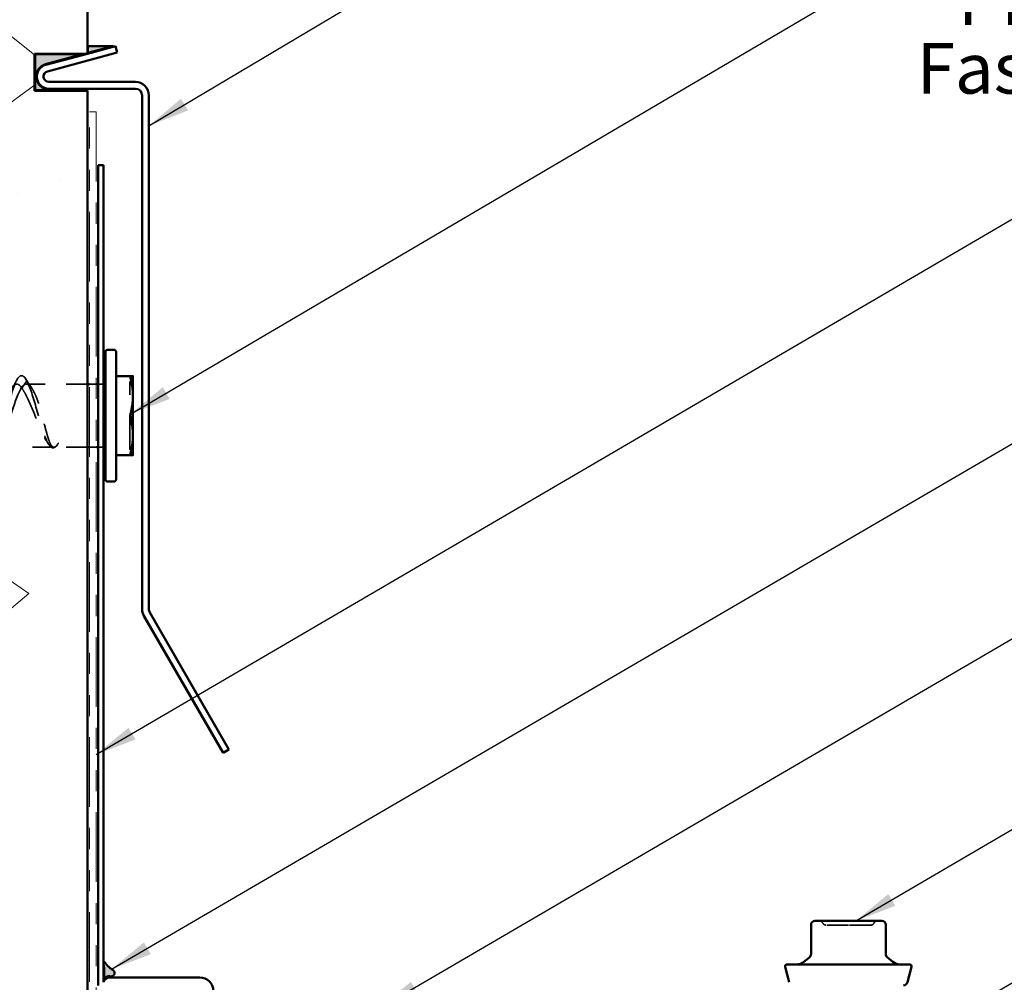
# Model space of a CAD drawing. Units: inches. Extents: x 0.6 to 33.4, y 0.6 to 21.4.
# Drawn here: x 8.1 to 12.7, y 9.8 to 14.3 of the extents above; entities that cross this region are included whole.
import ezdxf

# ---------------------------------------------------------------- set-up
doc = ezdxf.new("R2010")
doc.units = ezdxf.units.IN
doc.header["$LTSCALE"] = 2
doc.header["$MEASUREMENT"] = 0
doc.linetypes.add('DASHED', pattern=[0.2067, 0.1654, -0.0413])
doc.linetypes.add('DOUBLE_DASH_CHAIN', pattern=[1.2403, 0.6614, -0.0827, 0.1654, -0.0827, 0.1654, -0.0827])
for name, color, linetype, lineweight in [('Hatch (ANSI)', 7, 'Continuous', 18), ('Hidden (ANSI)', 7, 'DASHED', 35), ('Symbol (ANSI)', 7, 'Continuous', 25), ('Visible (ANSI)', 7, 'Continuous', 50)]:
    doc.layers.add(name, color=color, linetype=linetype, lineweight=lineweight)
doc.styles.add('Note Text (ANSI)', font='tahoma.ttf')
doc.dimstyles.new('Default (ANSI)$7', dxfattribs={"dimscale": 2, "dimtxt": 0.12, "dimasz": 0.098425, "dimexe": 0.125, "dimexo": 0.0625, "dimgap": 0.031496, "dimtad": 0, "dimtih": 1, "dimtoh": 1, "dimrnd": 1e-08, "dimzin": 4, "dimdsep": 46, "dimtxsty": 'Note Text (ANSI)', "dimcen": 0.09, "dimdle": 0.393701, "dimclrd": 256, "dimclre": 256, "dimclrt": 256, "dimadec": 0, "dimazin": 1, "dimtfac": 1, "dimtofl": 0, "dimtmove": 0, "dimatfit": 3, "dimfxl": 1, "dimtolj": 1, "dimtzin": 4, "dimlwd": -1, "dimlwe": -1, "dimarcsym": 0})

msp = doc.modelspace()

# ---------------------------------------------------------------- hatches: boundary and pattern name
at = {"layer": 'Hatch (ANSI)', "true_color": 0xc0c0c0}
h = msp.add_hatch(dxfattribs=at)
h.set_pattern_fill('AR-CONC', color=9, scale=0.5, angle=45, style=0)
h.paths.add_polyline_path([(8.3915, 14.1803), (8.3915, 15.4671), (2.3915, 15.4671), (2.3915, 2.5933), (8.3915, 2.5933), (8.3915, 14.0043), (8.1415, 14.0043), (8.1415, 14.1803)])
at = {"layer": 'Hatch (ANSI)', "true_color": 0x808000}
msp.add_hatch(color=56, dxfattribs=at).paths.add_polyline_path([(8.3945, 14.2162), (8.5139, 14.2162), (8.3945, 14.1842)])
h = msp.add_hatch(color=56, dxfattribs=at)
edge = h.paths.add_edge_path()
edge.add_arc((8.2091, 14.0718), 0.0605, 105, 270)
edge.add_line((8.2091, 14.0113), (8.3915, 14.0113))
edge.add_line((8.3915, 14.0113), (8.3915, 14.0073))
edge.add_line((8.3915, 14.0073), (8.1445, 14.0073))
edge.add_line((8.1445, 14.0073), (8.1445, 14.1773))
edge.add_line((8.1445, 14.1773), (8.3687, 14.1773))
edge.add_line((8.3687, 14.1773), (8.1934, 14.1303))
h = msp.add_hatch(color=56, dxfattribs=at)
edge = h.paths.add_edge_path()
edge.add_spline(control_points=[(8.4708, 9.7888), (8.4718, 9.7885), (8.4749, 9.793), (8.4846, 9.8117), (8.5004, 9.7995), (8.5212, 9.806), (8.5274, 9.832), (8.4998, 9.8365), (8.4793, 9.866), (8.4852, 9.8548), (8.459, 9.8948), (8.4759, 9.8345), (8.4678, 9.8162), (8.473, 9.8172), (8.4699, 9.7947), (8.4699, 9.7891), (8.4708, 9.7888)], knot_values=[0, 0, 0, 0, 0, 0, 0.096232, 0.161706, 0.249005, 0.339162, 0.421044, 0.500061, 0.585063, 0.667418, 0.747202, 0.833046, 0.904744, 1, 1, 1, 1, 1, 1], degree=5, periodic=0)

# ---------------------------------------------------------------- linework, layer by layer
at = {"layer": 'Hidden (ANSI)', "ltscale": 0.043887}
for p, q in [((8.0813, 12.5934), (8.1044, 12.6281)), ((8.1044, 12.6281), (8.1275, 12.5934))]:
    msp.add_line(p, q, dxfattribs=at)
at = {"layer": 'Hidden (ANSI)', "ltscale": 0.275129}
msp.add_line((8.3915, 12.6135), (8.1025, 12.6135), dxfattribs=at)
at = {"layer": 'Hidden (ANSI)', "ltscale": 0.030375}
for p, q in [((8.4335, 12.6135), (8.4015, 12.6135)), ((8.4335, 12.3135), (8.4015, 12.3135))]:
    msp.add_line(p, q, dxfattribs=at)
at = {"layer": 'Hidden (ANSI)', "ltscale": 0.022756}
for p, q in [((8.4675, 12.6135), (8.4435, 12.6135)), ((8.4675, 12.3135), (8.4435, 12.3135))]:
    msp.add_line(p, q, dxfattribs=at)
at = {"layer": 'Hidden (ANSI)', "ltscale": 0.018548}
for p, q in [((8.5927, 12.6234), (8.6077, 12.636)), ((8.5927, 12.3036), (8.6077, 12.291))]:
    msp.add_line(p, q, dxfattribs=at)
at = {"layer": 'Hidden (ANSI)', "ltscale": 0.478344}
msp.add_line((8.5927, 12.3036), (8.5927, 12.6234), dxfattribs=at)
at = {"layer": 'Hidden (ANSI)', "ltscale": 0.265016}
msp.add_line((8.2309, 12.3135), (7.9525, 12.3135), dxfattribs=at)
at = {"layer": 'Hidden (ANSI)', "ltscale": 0.150246}
msp.add_line((8.3915, 12.3135), (8.2337, 12.3135), dxfattribs=at)
at = {"layer": 'Hidden (ANSI)'}
msp.add_line((8.2511, 12.328), (8.2511, 12.328), dxfattribs=at)
at = {"layer": 'Hidden (ANSI)', "ltscale": 0.018932}
for centre, start, end in [((11.8644, 10.0493), 26.3878, 90), ((11.8967, 10.0653), 206.3878, 270), ((12.1074, 10.0653), 270, 333.6122), ((12.1396, 10.0493), 90, 153.6122)]:
    msp.add_arc(centre, 0.018, start, end, dxfattribs=at)
at = {"layer": 'Hidden (ANSI)', "ltscale": 1.120429}
msp.add_open_spline([(8.1044, 12.6281), (8.0894, 12.658), (8.0744, 12.6614), (8.0593, 12.6369), (8.0443, 12.6125), (8.0293, 12.5608), (8.0142, 12.5022), (7.9992, 12.4436), (7.9842, 12.3796), (7.9691, 12.3355), (7.9541, 12.2913), (7.939, 12.268), (7.924, 12.2748), (7.909, 12.2815), (7.8939, 12.3182), (7.8789, 12.3704), (7.8639, 12.4225), (7.8488, 12.4888), (7.8338, 12.5431), (7.8188, 12.5975), (7.8037, 12.6385), (7.7887, 12.65), (7.7737, 12.6615), (7.7586, 12.6433), (7.7436, 12.6024), (7.7285, 12.5616), (7.7135, 12.4992), (7.6985, 12.4399), (7.6834, 12.3805), (7.6684, 12.3256), (7.6534, 12.2969), (7.6383, 12.2682), (7.6233, 12.2662), (7.6083, 12.2919), (7.5932, 12.3176), (7.5782, 12.3702), (7.5632, 12.429), (7.5481, 12.4879), (7.5331, 12.5515), (7.518, 12.5947), (7.503, 12.638), (7.488, 12.6599), (7.4729, 12.6518), (7.4579, 12.6437), (7.4429, 12.6057), (7.4278, 12.5529), (7.4128, 12.5001), (7.3978, 12.4338), (7.3827, 12.3801), (7.3677, 12.3263), (7.3526, 12.2865), (7.3376, 12.2763), (7.3226, 12.2661), (7.3075, 12.2858), (7.2925, 12.3276), (7.2775, 12.3694), (7.2624, 12.4322), (7.2474, 12.4914), (7.2324, 12.5506), (7.2173, 12.6046), (7.2023, 12.6322), (7.1873, 12.6597), (7.1722, 12.6602), (7.1572, 12.6333), (7.1421, 12.6064), (7.1271, 12.5529), (7.1121, 12.4938), (7.097, 12.4347), (7.082, 12.3716), (7.067, 12.3293), (7.0519, 12.2869), (7.0369, 12.2665), (7.0219, 12.2759), (7.0068, 12.2854), (6.9918, 12.3245), (6.9768, 12.3779), (6.9617, 12.4313), (6.9467, 12.4977), (6.9316, 12.5508), (6.9166, 12.604), (6.9016, 12.6426), (6.8865, 12.6514), (6.8715, 12.6603), (6.8565, 12.6392), (6.8414, 12.5965), (6.8264, 12.5537), (6.8114, 12.4904), (6.7963, 12.4314), (6.7813, 12.3725), (6.7663, 12.3193), (6.7512, 12.293), (6.7362, 12.2666), (6.7211, 12.2677), (6.7061, 12.2958), (6.6911, 12.3238), (6.676, 12.3782), (6.661, 12.4375), (6.646, 12.4967), (6.6309, 12.5594), (6.6159, 12.6008), (6.6009, 12.6421), (6.5858, 12.6612), (6.5708, 12.6504), (6.5558, 12.6397), (6.5407, 12.5993), (6.5257, 12.5453), (6.5106, 12.4913), (6.4956, 12.425), (6.4806, 12.3725), (6.4655, 12.32), (6.4505, 12.2826), (6.4355, 12.275), (6.4268, 12.2707), (6.4181, 12.2763), (6.4094, 12.29)], degree=3, knots=[0, 0, 0, 0, 0.944723, 0.944723, 0.944723, 1.889445, 1.889445, 1.889445, 2.834168, 2.834168, 2.834168, 3.77889, 3.77889, 3.77889, 4.723613, 4.723613, 4.723613, 5.668335, 5.668335, 5.668335, 6.613058, 6.613058, 6.613058, 7.55778, 7.55778, 7.55778, 8.502503, 8.502503, 8.502503, 9.447225, 9.447225, 9.447225, 10.391948, 10.391948, 10.391948, 11.33667, 11.33667, 11.33667, 12.281393, 12.281393, 12.281393, 13.226115, 13.226115, 13.226115, 14.170838, 14.170838, 14.170838, 15.115561, 15.115561, 15.115561, 16.060283, 16.060283, 16.060283, 17.005006, 17.005006, 17.005006, 17.949728, 17.949728, 17.949728, 18.894451, 18.894451, 18.894451, 19.839173, 19.839173, 19.839173, 20.783896, 20.783896, 20.783896, 21.728618, 21.728618, 21.728618, 22.673341, 22.673341, 22.673341, 23.618063, 23.618063, 23.618063, 24.562786, 24.562786, 24.562786, 25.507508, 25.507508, 25.507508, 26.452231, 26.452231, 26.452231, 27.396954, 27.396954, 27.396954, 28.341676, 28.341676, 28.341676, 29.286399, 29.286399, 29.286399, 30.231121, 30.231121, 30.231121, 31.175844, 31.175844, 31.175844, 32.120566, 32.120566, 32.120566, 33.065289, 33.065289, 33.065289, 34.010011, 34.010011, 34.010011, 34.954734, 34.954734, 34.954734, 35.499997, 35.499997, 35.499997, 35.499997], dxfattribs=at)
at = {"layer": 'Hidden (ANSI)', "ltscale": 1.125123}
for points, knots in [([(6.3863, 12.3265), (6.4023, 12.3061), (6.4182, 12.3107), (6.4342, 12.3383), (6.4501, 12.3659), (6.4661, 12.4156), (6.482, 12.4658), (6.498, 12.5159), (6.514, 12.5648), (6.5299, 12.5911), (6.5459, 12.6175), (6.5618, 12.6204), (6.5778, 12.5987), (6.5937, 12.577), (6.6097, 12.5313), (6.6256, 12.4815), (6.6416, 12.4318), (6.6575, 12.3796), (6.6735, 12.3477), (6.6894, 12.3159), (6.7054, 12.3054), (6.7213, 12.3208), (6.7373, 12.3363), (6.7532, 12.3772), (6.7692, 12.4257), (6.7851, 12.4742), (6.8011, 12.5287), (6.817, 12.5655), (6.833, 12.6022), (6.8489, 12.6201), (6.8649, 12.6111), (6.8808, 12.6022), (6.8968, 12.5669), (6.9127, 12.5205), (6.9287, 12.4742), (6.9446, 12.4183), (6.9606, 12.3773), (6.9765, 12.3363), (6.9925, 12.3115), (7.0084, 12.3137), (7.0244, 12.3159), (7.0403, 12.345), (7.0563, 12.3884), (7.0722, 12.4318), (7.0882, 12.488), (7.1041, 12.5325), (7.1201, 12.577), (7.136, 12.6084), (7.152, 12.6129), (7.1679, 12.6175), (7.1839, 12.5951), (7.1998, 12.5555), (7.2158, 12.5159), (7.2317, 12.4603), (7.2477, 12.4131), (7.2637, 12.3659), (7.2796, 12.3286), (7.2956, 12.3173), (7.3115, 12.3061), (7.3275, 12.3214), (7.3434, 12.3565), (7.3594, 12.3916), (7.3753, 12.4454), (7.3913, 12.4945), (7.4072, 12.5435), (7.4232, 12.5862), (7.4391, 12.6039), (7.4551, 12.6216), (7.471, 12.6137), (7.487, 12.5837), (7.5029, 12.5537), (7.5189, 12.5026), (7.5348, 12.4526), (7.5508, 12.4026), (7.5667, 12.3554), (7.5827, 12.3316), (7.5986, 12.3078), (7.6146, 12.3081), (7.6305, 12.3324), (7.6465, 12.3567), (7.6624, 12.4042), (7.6784, 12.4542), (7.6943, 12.5042), (7.7103, 12.5551), (7.7262, 12.5847), (7.7422, 12.6142), (7.7581, 12.6215), (7.7741, 12.6033), (7.79, 12.5851), (7.806, 12.542), (7.8219, 12.4929), (7.8379, 12.4437), (7.8538, 12.3901), (7.8698, 12.3554), (7.8857, 12.3207), (7.9017, 12.306), (7.9176, 12.3177), (7.9336, 12.3295), (7.9495, 12.3673), (7.9655, 12.4147), (7.9814, 12.462), (7.9974, 12.5175), (8.0134, 12.5567), (8.0293, 12.596), (8.0453, 12.6179), (8.0612, 12.6128), (8.0679, 12.6106), (8.0746, 12.604), (8.0813, 12.5934)], [-35.499997, -35.499997, -35.499997, -35.499997, -34.497761, -34.497761, -34.497761, -33.495526, -33.495526, -33.495526, -32.49329, -32.49329, -32.49329, -31.491054, -31.491054, -31.491054, -30.488819, -30.488819, -30.488819, -29.486583, -29.486583, -29.486583, -28.484347, -28.484347, -28.484347, -27.482112, -27.482112, -27.482112, -26.479876, -26.479876, -26.479876, -25.47764, -25.47764, -25.47764, -24.475404, -24.475404, -24.475404, -23.473169, -23.473169, -23.473169, -22.470933, -22.470933, -22.470933, -21.468697, -21.468697, -21.468697, -20.466462, -20.466462, -20.466462, -19.464226, -19.464226, -19.464226, -18.46199, -18.46199, -18.46199, -17.459755, -17.459755, -17.459755, -16.457519, -16.457519, -16.457519, -15.455283, -15.455283, -15.455283, -14.453048, -14.453048, -14.453048, -13.450812, -13.450812, -13.450812, -12.448576, -12.448576, -12.448576, -11.446341, -11.446341, -11.446341, -10.444105, -10.444105, -10.444105, -9.441869, -9.441869, -9.441869, -8.439634, -8.439634, -8.439634, -7.437398, -7.437398, -7.437398, -6.435162, -6.435162, -6.435162, -5.432927, -5.432927, -5.432927, -4.430691, -4.430691, -4.430691, -3.428455, -3.428455, -3.428455, -2.42622, -2.42622, -2.42622, -1.423984, -1.423984, -1.423984, -0.421748, -0.421748, -0.421748, 0, 0, 0, 0]), ([(8.1275, 12.5934), (8.1116, 12.6185), (8.0956, 12.6198), (8.0797, 12.5967), (8.0637, 12.5736), (8.0478, 12.5269), (8.0318, 12.477), (8.0159, 12.4271), (7.9999, 12.3756), (7.984, 12.3449), (7.968, 12.3142), (7.9521, 12.3054), (7.9361, 12.3223), (7.9202, 12.3392), (7.9042, 12.3812), (7.8883, 12.4301), (7.8723, 12.4789), (7.8564, 12.533), (7.8404, 12.5688), (7.8245, 12.6045), (7.8085, 12.6207), (7.7926, 12.6103), (7.7766, 12.5999), (7.7607, 12.5632), (7.7447, 12.5163), (7.7288, 12.4694), (7.7128, 12.4138), (7.6969, 12.3736), (7.6809, 12.3335), (7.6649, 12.3102), (7.649, 12.3139), (7.633, 12.3176), (7.6171, 12.3482), (7.6011, 12.3923), (7.5852, 12.4364), (7.5692, 12.4927), (7.5533, 12.5365), (7.5373, 12.5802), (7.5214, 12.6102), (7.5054, 12.6133), (7.4895, 12.6163), (7.4735, 12.5923), (7.4576, 12.5518), (7.4416, 12.5113), (7.4257, 12.4556), (7.4097, 12.4089), (7.3938, 12.3622), (7.3778, 12.3261), (7.3619, 12.3164), (7.3459, 12.3066), (7.33, 12.3236), (7.314, 12.3597), (7.2981, 12.3959), (7.2821, 12.4502), (7.2662, 12.4989), (7.2502, 12.5476), (7.2343, 12.5891), (7.2183, 12.6054), (7.2024, 12.6217), (7.1864, 12.6121), (7.1705, 12.581), (7.1545, 12.5498), (7.1386, 12.498), (7.1226, 12.4481), (7.1067, 12.3983), (7.0907, 12.352), (7.0748, 12.3295), (7.0588, 12.307), (7.0429, 12.309), (7.0269, 12.3346), (7.011, 12.3602), (6.995, 12.4087), (6.9791, 12.4588), (6.9631, 12.5088), (6.9472, 12.559), (6.9312, 12.5873), (6.9152, 12.6156), (6.8993, 12.6212), (6.8833, 12.6016), (6.8674, 12.582), (6.8514, 12.5378), (6.8355, 12.4884), (6.8195, 12.439), (6.8036, 12.3859), (6.7876, 12.3523), (6.7717, 12.3187), (6.7557, 12.3056), (6.7398, 12.3188), (6.7238, 12.3321), (6.7079, 12.3711), (6.6919, 12.419), (6.676, 12.4668), (6.66, 12.5219), (6.6441, 12.5602), (6.6281, 12.5985), (6.6122, 12.6188), (6.5962, 12.6122), (6.5803, 12.6056), (6.5643, 12.5724), (6.5484, 12.527), (6.5324, 12.4815), (6.5165, 12.4254), (6.5005, 12.3831), (6.4846, 12.3408), (6.4686, 12.3137), (6.4527, 12.3135), (6.446, 12.3135), (6.4392, 12.3179), (6.4325, 12.3265)], [0, 0, 0, 0, 1.002236, 1.002236, 1.002236, 2.004471, 2.004471, 2.004471, 3.006707, 3.006707, 3.006707, 4.008943, 4.008943, 4.008943, 5.011178, 5.011178, 5.011178, 6.013414, 6.013414, 6.013414, 7.01565, 7.01565, 7.01565, 8.017885, 8.017885, 8.017885, 9.020121, 9.020121, 9.020121, 10.022357, 10.022357, 10.022357, 11.024592, 11.024592, 11.024592, 12.026828, 12.026828, 12.026828, 13.029064, 13.029064, 13.029064, 14.0313, 14.0313, 14.0313, 15.033535, 15.033535, 15.033535, 16.035771, 16.035771, 16.035771, 17.038007, 17.038007, 17.038007, 18.040242, 18.040242, 18.040242, 19.042478, 19.042478, 19.042478, 20.044714, 20.044714, 20.044714, 21.046949, 21.046949, 21.046949, 22.049185, 22.049185, 22.049185, 23.051421, 23.051421, 23.051421, 24.053656, 24.053656, 24.053656, 25.055892, 25.055892, 25.055892, 26.058128, 26.058128, 26.058128, 27.060363, 27.060363, 27.060363, 28.062599, 28.062599, 28.062599, 29.064835, 29.064835, 29.064835, 30.06707, 30.06707, 30.06707, 31.069306, 31.069306, 31.069306, 32.071542, 32.071542, 32.071542, 33.073777, 33.073777, 33.073777, 34.076013, 34.076013, 34.076013, 35.078249, 35.078249, 35.078249, 35.499997, 35.499997, 35.499997, 35.499997])]:
    msp.add_open_spline(points, degree=3, knots=knots, dxfattribs=at)
at = {"layer": 'Hidden (ANSI)', "ltscale": 0.04853}
msp.add_open_spline([(8.099, 12.6377), (8.1081, 12.6234), (8.1173, 12.609), (8.1266, 12.5949)], degree=3, dxfattribs=at)
at = {"layer": 'Hidden (ANSI)', "ltscale": 0.527659}
msp.add_open_spline([(8.1044, 12.6281), (8.1199, 12.6006), (8.1354, 12.5486), (8.1508, 12.4937), (8.1663, 12.4388), (8.1817, 12.3826), (8.1972, 12.3482), (8.2127, 12.3138), (8.2281, 12.3022), (8.2436, 12.3183), (8.2472, 12.322), (8.2508, 12.3272), (8.2544, 12.3336)], degree=3, knots=[0, 0, 0, 0, 0.971361, 0.971361, 0.971361, 1.942721, 1.942721, 1.942721, 2.914082, 2.914082, 2.914082, 3.141593, 3.141593, 3.141593, 3.141593], dxfattribs=at)
at = {"layer": 'Hidden (ANSI)', "ltscale": 0.478279}
msp.add_open_spline([(8.0813, 12.5934), (8.0864, 12.5866), (8.0915, 12.5782), (8.1052, 12.5531), (8.1137, 12.5347), (8.1303, 12.4962), (8.1382, 12.4767), (8.1545, 12.4367), (8.1627, 12.4165), (8.1791, 12.3789), (8.1872, 12.362), (8.202, 12.3362), (8.2087, 12.3269), (8.2221, 12.3147), (8.2286, 12.3124), (8.2387, 12.3151), (8.2423, 12.3175), (8.2488, 12.3245), (8.2516, 12.3286), (8.2544, 12.3336)], degree=3, knots=[0, 0, 0, 0, 0.111067, 0.111067, 0.287084, 0.287084, 0.447553, 0.447553, 0.616631, 0.616631, 0.789654, 0.789654, 0.943203, 0.943203, 1.104999, 1.104999, 1.200409, 1.200409, 1.279498, 1.279498, 1.279498, 1.279498], dxfattribs=at)
at = {"layer": 'Hidden (ANSI)', "ltscale": 0.016476}
msp.add_open_spline([(8.1199, 12.6049), (8.1231, 12.6001), (8.1263, 12.5953), (8.1296, 12.5906)], degree=3, dxfattribs=at)
at = {"layer": 'Hidden (ANSI)', "ltscale": 0.464969}
msp.add_open_spline([(8.2544, 12.3336), (8.2506, 12.3268), (8.2469, 12.3216), (8.2379, 12.3132), (8.2328, 12.3122), (8.2235, 12.3182), (8.2193, 12.3242), (8.2107, 12.3423), (8.2065, 12.3544), (8.1976, 12.3839), (8.1931, 12.4013), (8.1832, 12.4397), (8.178, 12.4604), (8.1668, 12.5009), (8.161, 12.5201), (8.15, 12.5506), (8.1451, 12.5624), (8.1359, 12.5807), (8.1318, 12.5876), (8.1275, 12.5934)], degree=3, knots=[0, 0, 0, 0, 0.107726, 0.107726, 0.269016, 0.269016, 0.409913, 0.409913, 0.555579, 0.555579, 0.708187, 0.708187, 0.870502, 0.870502, 1.029746, 1.029746, 1.149947, 1.149947, 1.244085, 1.244085, 1.244085, 1.244085], dxfattribs=at)
at = {"layer": 'Hidden (ANSI)', "ltscale": 0.012297}
msp.add_open_spline([(8.2078, 12.328), (8.2055, 12.3316), (8.2031, 12.3353), (8.2008, 12.3389)], degree=3, dxfattribs=at)
at = {"layer": 'Hidden (ANSI)', "ltscale": 0.157594}
msp.add_open_spline([(12.0021, 10.0473), (11.9873, 10.0473), (11.9723, 10.0473), (11.9422, 10.0473), (11.9275, 10.0473), (11.9069, 10.0473), (11.9004, 10.0473), (11.8971, 10.0473), (11.8967, 10.0473), (11.8967, 10.0473)], degree=3, knots=[-0.8356439, -0.8356439, -0.8356439, -0.8356439, -0.7228785, -0.7228785, -0.5843537, -0.5843537, -0.4580668, -0.4580668, -0.4177156, -0.4177156, -0.4177156, -0.4177156], dxfattribs=at)
at = {"layer": 'Hidden (ANSI)', "ltscale": 0.15748}
msp.add_open_spline([(12.1074, 10.0473), (12.1074, 10.0473), (12.1064, 10.0473), (12.1004, 10.0473), (12.0915, 10.0473), (12.0677, 10.0473), (12.0533, 10.0473), (12.0264, 10.0473), (12.0142, 10.0473), (12.0021, 10.0473)], degree=3, knots=[0.4181529, 0.4181529, 0.4181529, 0.4181529, 0.4799833, 0.4799833, 0.6175159, 0.6175159, 0.7441426, 0.7441426, 0.8356439, 0.8356439, 0.8356439, 0.8356439], dxfattribs=at)
at = {"layer": 'Visible (ANSI)', "color": 8, "true_color": 0x808080}
for p, q in [((8.3915, 15.4671), (8.3915, 14.1803)), ((8.3915, 14.1803), (8.1415, 14.1803)), ((8.1415, 14.1803), (8.1415, 14.0043)), ((8.1415, 14.0043), (8.3915, 14.0043)), ((8.3915, 14.0043), (8.3915, 2.5933))]:
    msp.add_line(p, q, dxfattribs=at)
at = {"layer": 'Visible (ANSI)', "color": 1, "true_color": 0xff0000}
for p, q in [((8.3915, 14.1803), (8.5255, 14.2162)), ((8.5255, 14.2162), (8.5338, 14.1853)), ((8.1942, 14.1274), (8.3915, 14.1803)), ((8.5338, 14.1853), (8.2025, 14.0965)), ((8.2091, 14.0463), (8.6195, 14.0463)), ((8.6195, 14.0143), (8.2091, 14.0143)), ((8.6515, 11.5463), (8.6515, 13.9823)), ((8.6835, 13.9823), (8.6835, 11.5463)), ((8.4435, 9.7615), (8.4435, 13.651)), ((8.4435, 13.651), (8.4675, 13.651)), ((8.4675, 13.651), (8.4675, 9.7769)), ((9.0351, 10.8648), (8.6601, 11.5143)), ((8.6878, 11.5303), (9.0628, 10.8808)), ((9.0628, 10.8808), (9.0351, 10.8648)), ((8.4988, 9.7993), (8.9251, 9.7993))]:
    msp.add_line(p, q, dxfattribs=at)
at = {"layer": 'Visible (ANSI)', "color": 56, "true_color": 0x808000}
for p, q in [((8.3945, 14.1842), (8.3945, 14.2162)), ((8.3945, 14.2162), (8.5139, 14.2162)), ((8.5139, 14.2162), (8.3945, 14.1842)), ((8.1445, 14.0073), (8.1445, 14.1773)), ((8.1445, 14.1773), (8.3687, 14.1773)), ((8.3687, 14.1773), (8.1934, 14.1303)), ((8.3915, 14.0073), (8.1445, 14.0073)), ((8.2091, 14.0113), (8.3915, 14.0113)), ((8.3915, 14.0113), (8.3915, 14.0073))]:
    msp.add_line(p, q, dxfattribs=at)
at = {"layer": 'Visible (ANSI)', "color": 30, "linetype": 'DOUBLE_DASH_CHAIN', "lineweight": 18, "ltscale": 0.004979, "true_color": 0xff8000}
msp.add_line((8.4015, 13.9043), (8.4335, 13.9043), dxfattribs=at)
at = {"layer": 'Visible (ANSI)', "color": 30, "linetype": 'DOUBLE_DASH_CHAIN', "lineweight": 18, "ltscale": 0.249788, "true_color": 0xff8000}
for p, q in [((8.4015, 8.9473), (8.4015, 13.9043)), ((8.4335, 13.9043), (8.4335, 8.9473))]:
    msp.add_line(p, q, dxfattribs=at)
at = {"layer": 'Visible (ANSI)'}
for p, q in [((8.4775, 12.161), (8.4775, 12.766)), ((8.5175, 12.776), (8.4875, 12.776)), ((8.5275, 12.766), (8.5275, 12.161)), ((8.4775, 12.182), (8.4775, 12.745)), ((8.4775, 12.745), (8.4775, 12.745)), ((8.4015, 12.6135), (8.3915, 12.6135)), ((8.4435, 12.6135), (8.4335, 12.6135)), ((8.4775, 12.6135), (8.4675, 12.6135)), ((8.5275, 12.651), (8.5961, 12.651)), ((8.6077, 12.651), (8.6077, 12.5573)), ((8.6077, 12.5573), (8.6077, 12.3698)), ((8.6077, 12.3698), (8.6077, 12.276)), ((8.4015, 12.3135), (8.3915, 12.3135)), ((8.4435, 12.3135), (8.4335, 12.3135)), ((8.4775, 12.3135), (8.4675, 12.3135)), ((8.5961, 12.276), (8.5275, 12.276)), ((8.4775, 12.182), (8.4775, 12.182)), ((8.5175, 12.151), (8.4875, 12.151)), ((11.8247, 10.0493), (11.8247, 9.9097)), ((11.9224, 10.0673), (11.8427, 10.0673)), ((12.0817, 10.0673), (11.9224, 10.0673)), ((12.1614, 10.0673), (12.0817, 10.0673)), ((12.1794, 10.0493), (12.1794, 9.9097)), ((11.712, 9.8613), (12.292, 9.8613)), ((11.8183, 9.8959), (11.791, 9.873)), ((12.1858, 9.8959), (12.2131, 9.873)), ((11.7218, 9.7761), (11.7024, 9.8487)), ((12.2822, 9.7761), (12.3017, 9.8487))]:
    msp.add_line(p, q, dxfattribs=at)
at = {"layer": 'Visible (ANSI)', "color": 56, "true_color": 0x808000}
msp.add_arc((8.2091, 14.0718), 0.0605, 105, 270, dxfattribs=at)
at = {"layer": 'Visible (ANSI)', "color": 1, "true_color": 0xff0000}
for centre, radius, start, end in [((8.2091, 14.0718), 0.0575, 105, 270), ((8.2091, 14.0718), 0.0255, 105, 270), ((8.6195, 13.9823), 0.064, 0, 90), ((8.6195, 13.9823), 0.032, 0, 90), ((8.7155, 11.5463), 0.064, 180, 210), ((8.7155, 11.5463), 0.032, 180, 210), ((8.4988, 9.7663), 0.033, 90, 161.2571), ((8.9251, 9.7353), 0.064, 270, 90)]:
    msp.add_arc(centre, radius, start, end, dxfattribs=at)
at = {"layer": 'Visible (ANSI)'}
for centre, radius, start, end in [((8.4875, 12.766), 0.01, 90, 180), ((8.5175, 12.766), 0.01, 0, 90), ((8.4875, 12.161), 0.01, 180, 270), ((8.5175, 12.161), 0.01, 270, 0), ((11.8427, 10.0493), 0.018, 90, 180), ((12.1614, 10.0493), 0.018, 0, 90), ((11.8067, 9.9097), 0.018, 310, 0), ((12.1974, 9.9097), 0.018, 180, 230), ((11.712, 9.8513), 0.01, 90, 195), ((11.7588, 9.9113), 0.05, 270, 310), ((12.2452, 9.9113), 0.05, 230, 270), ((12.292, 9.8513), 0.01, 345, 90), ((12.2629, 9.7813), 0.02, 270, 345)]:
    msp.add_arc(centre, radius, start, end, dxfattribs=at)
for points in [[(8.5961, 12.651), (8.596, 12.651), (8.5959, 12.651), (8.5955, 12.6507), (8.5953, 12.65), (8.5953, 12.648), (8.5955, 12.6466), (8.5959, 12.6444), (8.596, 12.644), (8.5961, 12.6435)], [(8.5961, 12.471), (8.596, 12.4706), (8.5959, 12.4701), (8.5955, 12.4677), (8.5953, 12.4656), (8.5953, 12.4615), (8.5955, 12.4594), (8.5959, 12.457), (8.596, 12.4565), (8.5961, 12.456)], [(8.5961, 12.2835), (8.596, 12.2831), (8.5959, 12.2826), (8.5955, 12.2805), (8.5953, 12.2791), (8.5953, 12.277), (8.5955, 12.2763), (8.5959, 12.2761), (8.596, 12.276), (8.5961, 12.276)]]:
    msp.add_open_spline(points, degree=3, knots=[-0.08275007, -0.08275007, -0.08275007, -0.08275007, -0.07879873, -0.07879873, -0.06339975, -0.06339975, -0.04800076, -0.04800076, -0.04404943, -0.04404943, -0.04404943, -0.04404943], dxfattribs=at)
for points, weights in [([(8.5961, 12.651), (8.6077, 12.651), (8.6077, 12.651)], [2.36850079601, 2.52519283444, 2.52519283444]), ([(8.6077, 12.5573), (8.6077, 12.5977), (8.5961, 12.6435)], [2.52519283444, 2.52519283444, 2.36850079601]), ([(8.5961, 12.471), (8.6077, 12.5168), (8.6077, 12.5573)], [2.36850079601, 2.52519283444, 2.52519283444]), ([(8.6077, 12.3698), (8.6077, 12.4102), (8.5961, 12.456)], [2.52519283444, 2.52519283444, 2.36850079601]), ([(8.5961, 12.2835), (8.6077, 12.3293), (8.6077, 12.3698)], [2.36850079601, 2.52519283444, 2.52519283444]), ([(8.6077, 12.276), (8.6077, 12.276), (8.5961, 12.276)], [2.52519283444, 2.52519283444, 2.36850079601])]:
    msp.add_rational_spline(points, weights, degree=2, dxfattribs=at)
at = {"layer": 'Visible (ANSI)', "color": 56, "true_color": 0x808000}
msp.add_open_spline([(8.4708, 9.7888), (8.4699, 9.7891), (8.4699, 9.7947), (8.473, 9.8172), (8.4678, 9.8162), (8.4759, 9.8345), (8.459, 9.8948), (8.4852, 9.8548), (8.4793, 9.866), (8.4998, 9.8365), (8.5274, 9.832), (8.5212, 9.806), (8.5004, 9.7995), (8.4846, 9.8117), (8.4749, 9.793), (8.4718, 9.7885), (8.4708, 9.7888)], degree=5, knots=[0, 0, 0, 0, 0, 0, 0.095256, 0.166954, 0.252798, 0.332582, 0.414937, 0.499939, 0.578956, 0.660838, 0.750995, 0.838294, 0.903768, 1, 1, 1, 1, 1, 1], dxfattribs=at)

# ---------------------------------------------------------------- texts
at = {"layer": 'Symbol (ANSI)', "insert": (12.3263, 14.631), "char_height": 0.24, "width": 4.17141, "attachment_point": 1, "style": 'Note Text (ANSI)'}
msp.add_mtext('{Appropriate Anchor Fastener}', dxfattribs=at)

# ---------------------------------------------------------------- leaders
at = {"layer": 'Symbol (ANSI)', "annotation_type": 0, "has_hookline": 1, "hookline_direction": 0}
for points, text_width in [([(8.6835, 13.8383), (10.8084, 15.1014), (11.0053, 15.1014)], 3.9865), ([(8.5961, 12.471), (12.0664, 14.511), (12.2633, 14.511)], 4.1703), ([(8.4335, 10.8564), (13.5239, 13.8317), (13.7208, 13.8317)], 2.0124), ([(8.5064, 9.8382), (14.527, 13.3506), (14.7238, 13.3506)], 2.8721), ([(9.7728, 9.6513), (15.4169, 12.9463), (15.6138, 12.9463)], 3.046), ([(12.0381, 10.0673), (16.2585, 12.5403), (16.4554, 12.5403)], 8.7396), ([(12.3395, 9.5173), (16.9691, 12.2266), (17.166, 12.2266)], 1.5212)]:
    msp.add_leader(points, dimstyle='Default (ANSI)$7', override={"dimtad": 0}, dxfattribs=dict(at, text_width=text_width))

doc.saveas('drawing.dxf')
